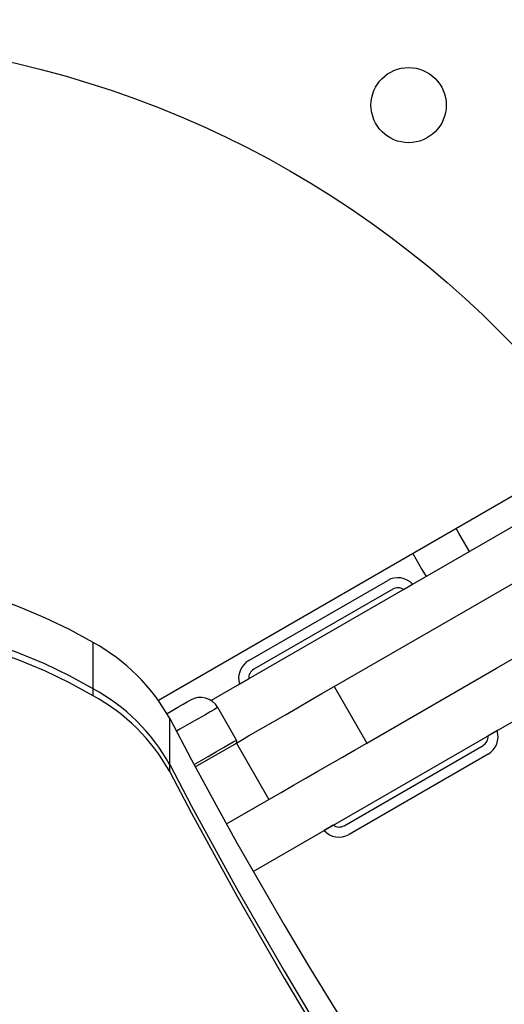
# Model space of a CAD drawing. Units: millimetres. Extents: x 12312 to 27558, y 30145 to 41092.
# Drawn here: x 17944 to 18041, y 34823 to 35020 of the extents above; entities that cross this region are included whole.
import ezdxf

# ---------------------------------------------------------------- set-up
doc = ezdxf.new("R2010")
doc.units = ezdxf.units.MM
doc.header["$LTSCALE"] = 200
doc.layers.add('OTWORY_MONTAŻOWE', color=1, linetype='Continuous')

msp = doc.modelspace()

# ---------------------------------------------------------------- linework, layer by layer
at = {"color": 7, "linetype": 'Continuous', "lineweight": 25}
for p, q in [((17971.72, 34883.82), (18496.11, 35186.58)), ((18490.51, 35177.2), (17982.23, 34883.75)), ((17989.71, 34891.7), (18017.42, 34907.7)), ((18018.42, 34905.97), (17990.71, 34889.97)), ((18020.56, 34905.88), (18022.38, 34906.93)), ((17958.71, 34886.11), (17958.71, 34895.3)), ((17958.71, 34884.7), (17958.71, 34895.3)), ((17987.9, 34887.02), (17989.72, 34888.07)), ((17990.62, 34849.67), (18054.25, 34886.41)), ((18006.74, 34886.52), (18013.24, 34875.26)), ((17987.3, 34875.87), (17983.55, 34882.37)), ((17973.96, 34870.98), (17973.96, 34880.17)), ((17973.96, 34869.56), (17973.96, 34880.17)), ((18039.23, 34877.74), (18037.41, 34876.69)), ((17979.05, 34870.54), (17987.25, 34875.27)), ((17987.25, 34875.27), (17993.75, 34864.01)), ((18008.71, 34858.79), (18036.42, 34874.79)), ((18037.42, 34873.06), (18009.71, 34857.06)), ((17985.29, 34859.13), (17993.75, 34864.01)), ((18006.57, 34858.88), (18004.75, 34857.83))]:
    msp.add_line(p, q, dxfattribs=at)
at = {"color": 7, "linetype": 'Continuous', "lineweight": 25, "flags": 128}
for points in [[(18006.74, 34886.52), (18032.6, 34901.45), (18058.41, 34916.35), (18084.15, 34931.21), (18109.82, 34946.03), (18135.41, 34960.81), (18160.92, 34975.54), (18186.35, 34990.22), (18211.69, 35004.85)], [(18013.24, 34875.26), (18039.1, 34890.2), (18064.91, 34905.09), (18090.65, 34919.96), (18116.32, 34934.78), (18141.91, 34949.55), (18167.42, 34964.28), (18192.85, 34978.96), (18218.19, 34993.59)], [(18022.4, 34913.08), (18024.25, 34909.87), (18025.06, 34908.47)], [(17958.71, 34895.3), (17953.98, 34897.88), (17949.05, 34900.24), (17943.92, 34902.4), (17938.63, 34904.33), (17933.18, 34906.04), (17927.59, 34907.52), (17921.89, 34908.76), (17916.1, 34909.75), (17910.23, 34910.5), (17904.31, 34911.01), (17898.36, 34911.26), (17892.4, 34911.26), (17886.45, 34911.01), (17880.53, 34910.5), (17874.66, 34909.75), (17868.87, 34908.76), (17863.17, 34907.52), (17857.58, 34906.04), (17852.13, 34904.33), (17846.84, 34902.4), (17841.71, 34900.24), (17836.78, 34897.88), (17832.06, 34895.3)], [(17958.71, 34895.3), (17953.98, 34897.88), (17949.05, 34900.24), (17943.92, 34902.4), (17938.63, 34904.33), (17933.18, 34906.04), (17927.59, 34907.52), (17921.89, 34908.76), (17916.1, 34909.75), (17910.23, 34910.5), (17904.31, 34911.01), (17898.36, 34911.26), (17892.4, 34911.26), (17886.45, 34911.01), (17880.53, 34910.5), (17874.66, 34909.75), (17868.87, 34908.76), (17863.17, 34907.52), (17857.58, 34906.04), (17852.13, 34904.33), (17846.84, 34902.4), (17841.71, 34900.24), (17836.78, 34897.88), (17832.06, 34895.3)], [(17958.71, 34886.11), (17953.98, 34888.68), (17949.05, 34891.05), (17943.92, 34893.21), (17938.63, 34895.14), (17933.18, 34896.85), (17927.59, 34898.33), (17921.89, 34899.57), (17916.1, 34900.56), (17910.23, 34901.31), (17904.31, 34901.81), (17898.36, 34902.07), (17892.4, 34902.07), (17886.45, 34901.81), (17880.53, 34901.31), (17874.66, 34900.56), (17868.87, 34899.57), (17863.17, 34898.33), (17857.58, 34896.85), (17852.13, 34895.14), (17846.84, 34893.21), (17841.71, 34891.05), (17836.78, 34888.68), (17832.06, 34886.11)], [(17958.71, 34884.7), (17953.98, 34887.27), (17949.05, 34889.64), (17943.92, 34891.79), (17938.63, 34893.73), (17933.18, 34895.44), (17927.59, 34896.91), (17921.89, 34898.15), (17916.1, 34899.15), (17910.23, 34899.9), (17904.31, 34900.4), (17898.36, 34900.65), (17892.4, 34900.65), (17886.45, 34900.4), (17880.53, 34899.9), (17874.66, 34899.15), (17868.87, 34898.15), (17863.17, 34896.91), (17857.58, 34895.44), (17852.13, 34893.73), (17846.84, 34891.79), (17841.71, 34889.64), (17836.78, 34887.27), (17832.06, 34884.7)], [(17987.25, 34875.27), (17989.7, 34876.68), (17992.14, 34878.1), (17994.59, 34879.5), (17997.02, 34880.91), (17999.46, 34882.32), (18001.89, 34883.72), (18004.32, 34885.12), (18006.74, 34886.52)], [(17973.43, 34881.14), (17974.28, 34881.64), (17975.6, 34882.4), (17976.67, 34883.02), (17977.45, 34883.47), (17977.92, 34883.74), (17978.08, 34883.83)], [(17973.96, 34880.17), (17978.33, 34871.89), (17982.8, 34863.63), (17987.37, 34855.4), (17992.04, 34847.19), (17996.8, 34839.02), (18001.66, 34830.87), (18006.62, 34822.75), (18011.67, 34814.66)], [(17973.96, 34880.17), (17978.33, 34871.89), (17982.8, 34863.63), (17987.37, 34855.4), (17992.04, 34847.19), (17996.8, 34839.02), (18001.66, 34830.87), (18006.62, 34822.75), (18011.67, 34814.66)], [(17993.75, 34864.01), (17996.2, 34865.43), (17998.64, 34866.84), (18001.09, 34868.25), (18003.52, 34869.66), (18005.96, 34871.06), (18008.39, 34872.47), (18010.82, 34873.87), (18013.24, 34875.26)], [(17973.96, 34870.98), (17978.33, 34862.69), (17982.8, 34854.44), (17987.37, 34846.21), (17992.04, 34838), (17996.8, 34829.83), (18001.66, 34821.68), (18006.62, 34813.56), (18011.67, 34805.47)], [(17973.96, 34869.56), (17978.33, 34861.28), (17982.8, 34853.02), (17987.37, 34844.79), (17992.04, 34836.59), (17996.8, 34828.41), (18001.66, 34820.26), (18006.62, 34812.14), (18011.67, 34804.05)]]:
    msp.add_lwpolyline(points, dxfattribs=at)
at = {"color": 1, "linetype": 'Continuous', "lineweight": 25, "flags": 128}
for points in [[(18033.72, 34913.47), (18031.61, 34917.12), (18031.06, 34918.08)], [(17983.55, 34882.37), (17983.38, 34882.27), (17982.88, 34881.99), (17982.06, 34881.51), (17980.94, 34880.86), (17979.53, 34880.05), (17977.87, 34879.09), (17975.99, 34878.01), (17975.3, 34877.61)], [(17978.82, 34870.98), (17979.74, 34871.51), (17981.62, 34872.6), (17983.28, 34873.55), (17984.69, 34874.37), (17985.81, 34875.02), (17986.63, 34875.49), (17987.13, 34875.78), (17987.3, 34875.87)]]:
    msp.add_lwpolyline(points, dxfattribs=at)
at = {"color": 7, "linetype": 'Continuous', "lineweight": 25}
msp.add_circle((18021.59, 35002.48), 7.5, dxfattribs=at)
for centre, radius, start, end in [((18019.42, 34904.24), 4, 42.2689, 120), ((18019.42, 34904.24), 2, 55.1507, 120), ((17940.17, 34861.37), 38.67, 29.0917, 61.3519), ((17991.71, 34888.24), 4, 120, 197.7311), ((17991.71, 34888.24), 2, 120, 184.8493), ((17940.17, 34852.18), 38.66, 29.0903, 61.3521), ((17940.17, 34850.77), 38.67, 29.0908, 61.3517), ((17980.08, 34880.37), 4, 30, 120), ((18035.42, 34876.52), 2, 300, 4.8493), ((18035.42, 34876.52), 4, 300, 17.7311), ((17986.86, 34875.62), 0.5, 300, 30), ((18007.71, 34860.52), 2, 235.1507, 300), ((18007.71, 34860.52), 4, 222.2689, 300)]:
    msp.add_arc(centre, radius, start, end, dxfattribs=at)
at = {"layer": 'OTWORY_MONTAŻOWE'}
msp.add_circle((17898.38, 34815.88), 200, dxfattribs=at)

doc.saveas('drawing.dxf')
